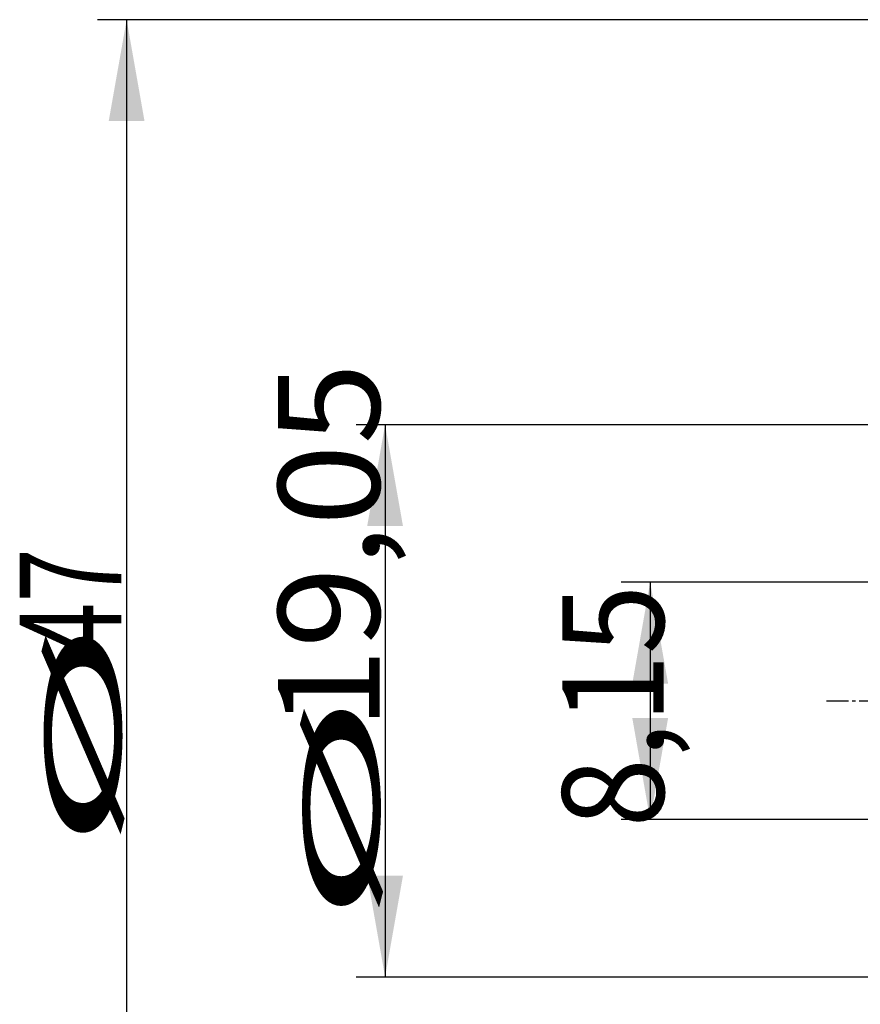
# Model space of a CAD drawing. Units: millimetres. Extents: x 206.3 to 290.3, y 204.1 to 288.5.
# Drawn here: x 206.3 to 235.3, y 233.3 to 267.2 of the extents above; entities that cross this region are included whole.
import ezdxf

# ---------------------------------------------------------------- set-up
doc = ezdxf.new("R2010")
doc.units = ezdxf.units.MM
doc.linetypes.add('CENTER2', pattern=[1.125, 0.75, -0.125, 0.125, -0.125])
doc.layers.add('SK2', color=7, linetype='Continuous')
doc.layers.add('SK4', color=2, linetype='CENTER2')
doc.styles.add('cesky', font='simplex.shx')

msp = doc.modelspace()

# ---------------------------------------------------------------- linework, layer by layer
at = {"layer": 'SK2'}
for p, q in [((237.644, 267.231), (209.002, 267.231)), ((210.002, 267.231), (210.002, 220.231)), ((243.65, 253.259), (217.916, 253.259)), ((218.916, 253.259), (218.916, 234.203)), ((238.144, 247.829), (227.059, 247.829)), ((228.059, 247.829), (228.059, 239.634)), ((238.144, 239.634), (227.059, 239.634)), ((243.65, 234.203), (217.916, 234.203))]:
    msp.add_line(p, q, dxfattribs=at)
for points in [[(210.002, 267.231), (210.619, 263.731), (209.384, 263.731)], [(218.916, 253.259), (219.533, 249.759), (218.298, 249.759)], [(228.059, 247.829), (228.676, 244.329), (227.442, 244.329)], [(228.059, 239.634), (227.442, 243.134), (228.676, 243.134)], [(218.916, 234.203), (218.298, 237.703), (219.533, 237.703)]]:
    msp.add_solid(points, dxfattribs=at)
at = {"layer": 'SK4'}
msp.add_line((234.144, 243.731), (252.38, 243.731), dxfattribs=at)

# ---------------------------------------------------------------- texts
at = {"layer": 'SK2', "char_height": 3.5, "attachment_point": 7, "rotation": 90, "line_spacing_factor": 0.843373, "style": 'cesky'}
for s, insert in [('{\\W1.0616;19,05}', (218.728, 242.732)), ('\\W0.7045;47', (209.814, 245.257)), ('\\W0.9023;8,15', (228.528, 239.364)), ('\\W3.0115;\\H2.63;%%c\\H3.50;', (209.814, 238.52)), ('\\W3.0115;\\H2.63;%%c\\H3.50;', (218.728, 235.995))]:
    msp.add_mtext(s, dxfattribs=dict(at, insert=insert))

doc.saveas('drawing.dxf')
